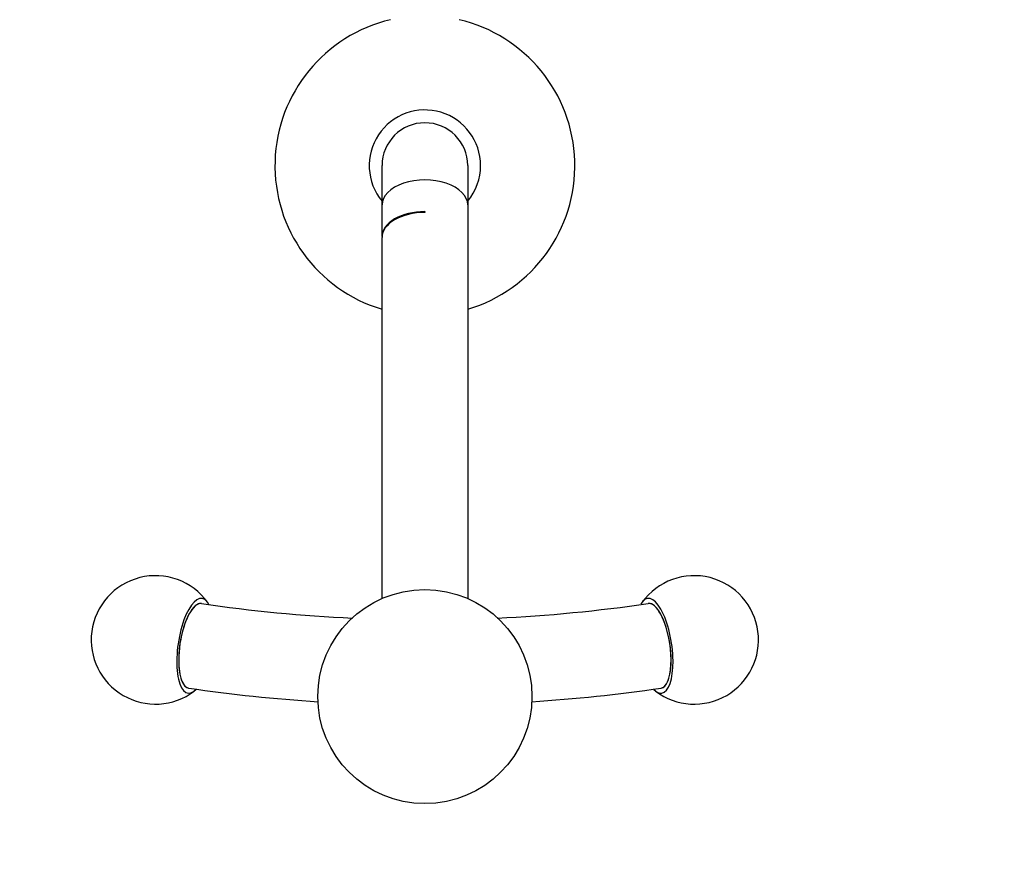
# Paper-space layout 'Layout1' of a CAD drawing. Units: millimetres. Extents: x 0 to 835, y 0 to 1165.
# Drawn here: x 375 to 490, y 287 to 384 of the extents above; entities that cross this region are included whole.
import ezdxf
from ezdxf import colors
from ezdxf.entities.mleader import LeaderData, LeaderLine
from ezdxf.math import Vec2, Vec3

# ---------------------------------------------------------------- set-up
doc = ezdxf.new("R2010")
doc.units = ezdxf.units.MM
doc.layers.add('DV5_Défaut', color=7, linetype='Continuous')
doc.layers.add('Défaut', color=7, linetype='Continuous')

# ---------------------------------------------------------------- blocks, each defined once
blk = doc.blocks.new('_DOT')
at = {"color": 0}
blk.add_line((0, 0), (-1, 0), dxfattribs=at)
at = {"color": 0, "const_width": 0.333}
blk.add_lwpolyline([(-0.1665, 0, 1), (0.1665, 0, 1)], format="xyb", close=True, dxfattribs=at)
blk = doc.blocks.new('SE4')
at = {"layer": 'DV5_Défaut', "color": 7, "linetype": 'Continuous'}
for p, q in [((417.18, 362.28), (417.18, 366.87)), ((427.18, 366.87), (427.18, 362.28)), ((417.18, 358.58), (417.18, 362.28)), ((427.18, 362.28), (427.18, 358.58)), ((422.18, 361.5), (422.18, 361.39)), ((417.18, 358.58), (417.18, 358.48)), ((427.18, 358.58), (427.18, 358.48)), ((417.18, 316.33), (417.18, 358.48)), ((427.18, 358.48), (427.18, 316.33)), ((417.18, 320.35), (417.18, 320.45))]:
    blk.add_line(p, q, dxfattribs=at)
blk.add_circle((422.18, 304.87), 12.5, dxfattribs=at)
for centre, radius, start, end in [((422.18, 366.87), 17.5, 103.213, 253.3985), ((422.18, 366.87), 17.5, 286.6015, 76.787), ((422.18, 366.87), 6.5, 0, 219.664), ((422.18, 366.87), 5, 0, 180), ((422.18, 366.87), 6.5, 320.336, 0), ((390.74, 311.49), 7.5, 35.901, 172.5211), ((453.62, 311.49), 7.5, 7.4789, 144.099), ((421.81, 490.06), 176.21, 261.6105, 267.3732), ((422.58, 489.81), 175.95, 272.6208, 278.3908), ((390.74, 311.49), 7.5, 172.5211, 306.9461), ((453.62, 311.49), 7.5, 233.0539, 7.4789), ((422.18, 495.3), 191.44, 261.7206, 266.2711), ((422.18, 495.3), 191.44, 273.7297, 278.2794)]:
    blk.add_arc(centre, radius, start, end, dxfattribs=at)
for centre, major_axis, ratio, start_param, end_param in [((422.18, 362.28), (5, 0), 0.582778, 0, 3.141593), ((422.18, 358.58), (5, 0), 0.582778, 1.570796, 3.141593), ((422.18, 358.48), (5, 0), 0.582778, 1.570796, 3.141593), ((395.36, 310.8), (0.83, 5.53), 0.356416, 0, 3.605311), ((395.36, 310.8), (0.83, 5.53), 0.356416, 5.827677, 6.283185), ((449, 310.8), (0.83, -5.53), 0.356416, 0, 3.591991), ((395.36, 310.8), (-0.75, -4.94), 0.356416, 3.141593, 6.283185), ((395.36, 310.8), (0.75, 4.94), 0.356416, 0.000005, 3.141637), ((449, 310.8), (-0.75, 4.94), 0.356416, 3.141593, 6.283185), ((449, 310.8), (-0.75, 4.94), 0.356416, 3.141548, 6.283185), ((449, 310.8), (0.83, -5.53), 0.356416, 5.828957, 6.283185)]:
    blk.add_ellipse(centre, major_axis=major_axis, ratio=ratio, start_param=start_param, end_param=end_param, dxfattribs=at)

psp = doc.layouts.get("Layout1")

# ---------------------------------------------------------------- block references
at = {"layer": 'Défaut'}
psp.add_blockref('SE4', (0, 0), dxfattribs=at)

# ---------------------------------------------------------------- leaders
at = {"layer": 'Défaut', "color": 7, "linetype": 'Continuous'}
ml = psp.add_multileader_mtext('Standard', dxfattribs=at)
ml.set_content('{\\pxsm0.9;\\fSolid Edge ISO|b1||i0||c0|p34;\\W1.;16/09/2016\\P}', color=256)
ml.set_leader_properties()
ml.set_arrow_properties(name='DOT')
ml.build(insert=Vec2(0, 0))
ml.multileader.update_dxf_attribs({"leader_type": 0, "dogleg_length": 0, "arrow_head_size": 12})
ctx = ml.context
ctx.base_point, ctx.char_height, ctx.arrow_head_size, ctx.landing_gap_size = Vec3(744.82, 1157.46), 12, 12, 4.2
notes = []
notes.append((ctx, [(0, (0, 0, 0), (0, 0), (1, 0), 1, [])]))
ctx.mtext.insert = Vec3(749.02, 1163.58)
for ctx, leaders in notes:
    for number, flags, end, landing, length, lines in leaders:
        leader = LeaderData()
        leader.index, (leader.has_last_leader_line, leader.has_dogleg_vector, leader.attachment_direction) = number, flags
        leader.last_leader_point, leader.dogleg_vector, leader.dogleg_length = Vec3(end), Vec3(landing), length
        for number, points, colour, breaks in lines:
            line = LeaderLine()
            line.index, line.vertices, line.color, line.breaks = number, Vec3.list(points), colors.encode_raw_color(colour), breaks
            leader.lines.append(line)
        ctx.leaders.append(leader)

doc.saveas('drawing.dxf')
